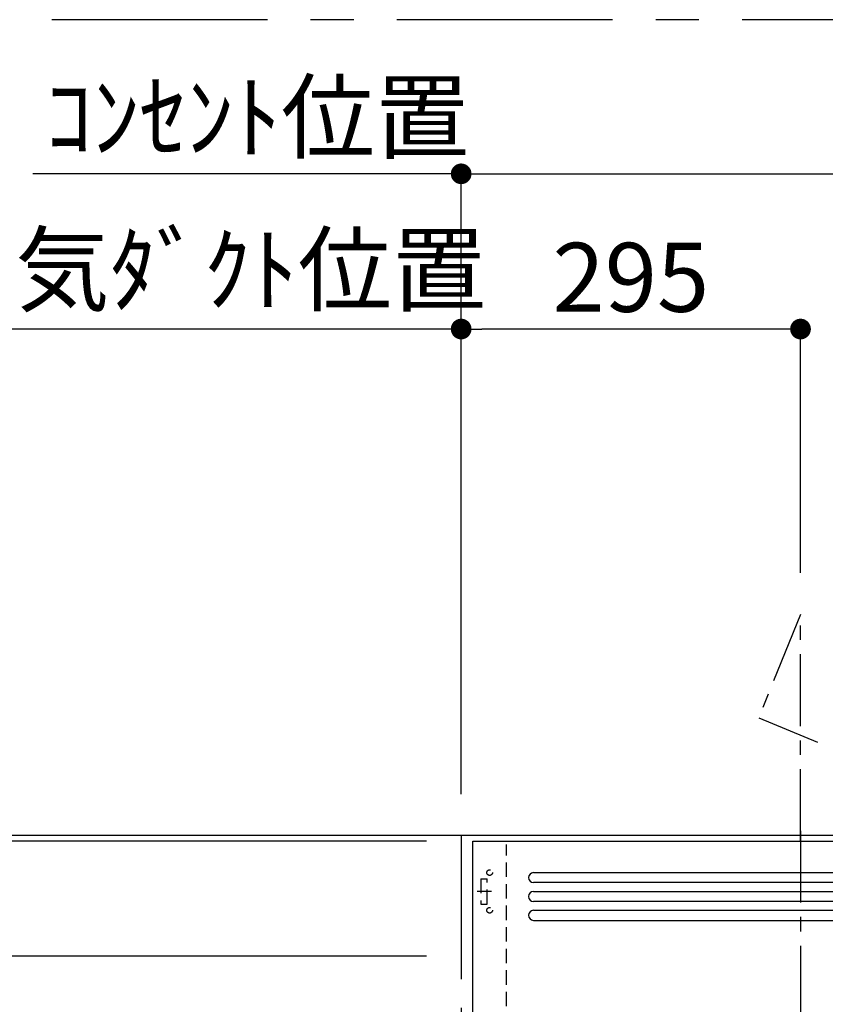
# Model space of a CAD drawing. Extents: x 55896 to 82369, y -22053 to -13183.
# Drawn here: x 76757 to 77457, y -14775 to -13918 of the extents above; entities that cross this region are included whole.
import ezdxf

# ---------------------------------------------------------------- set-up
doc = ezdxf.new("R2010")
doc.units = 0
doc.header["$LTSCALE"] = 50
doc.header["$MEASUREMENT"] = 0
doc.linetypes.add('CENTER', pattern=[2, 1.25, -0.25, 0.25, -0.25])
doc.linetypes.add('HIDDEN', pattern=[0.375, 0.25, -0.125])
doc.layers.get('0').update_dxf_attribs({"linetype": 'CONTINUOUS'})
doc.layers.get('DEFPOINTS').update_dxf_attribs({"color": 146, "linetype": 'CONTINUOUS'})
for name, color, linetype in [('111-壁仕上', 3, 'CONTINUOUS'), ('150-機器', 8, 'CONTINUOUS'), ('160-文字', 254, 'CONTINUOUS'), ('166-寸法B', 11, 'CONTINUOUS'), ('180-補助', 161, 'CONTINUOUS')]:
    doc.layers.add(name, color=color, linetype=linetype)
doc.styles.add('KH001', font='txt')
doc.dimstyles.new('KH1xx030', dxfattribs={"dimscale": 30, "dimtxt": 2, "dimasz": 0.6, "dimexe": 0.3, "dimexo": 1.2, "dimgap": 0.5, "dimtad": 3, "dimdec": 1, "dimdsep": 46, "dimlunit": 6, "dimtxsty": 'KH001', "dimblk": 'DOT', "dimcen": 1, "dimdle": 1, "dimclrd": 256, "dimclre": 256, "dimclrt": 256, "dimadec": 0, "dimazin": 0, "dimtfac": 1, "dimtdec": 1, "dimtix": 1, "dimtmove": 2, "dimatfit": 3, "dimldrblk": 'CLOSEDBLANK', "dimfxl": 1, "dimtolj": 1, "dimtzin": 0, "dimlwd": -1, "dimlwe": -1, "dimarcsym": 0})

# ---------------------------------------------------------------- blocks, each defined once
blk = doc.blocks.new('_Dot')
at = {"color": 0, "linetype": 'ByBlock', "lineweight": -2}
blk.add_line((-0.5, 0), (-1, 0), dxfattribs=at)
at = {"color": 0, "linetype": 'ByBlock', "const_width": 0.5}
blk.add_lwpolyline([(-0.25, 0, 1), (0.25, 0, 1)], format="xyb", close=True, dxfattribs=at)
blk = doc.blocks.new('*D286')
at = {"layer": '166-寸法B', "transparency": 16777216}
for p, q in [((77140.35, -14591.92), (77140.35, -14178.44)), ((77435.35, -14399.6), (77435.35, -14178.44)), ((77417.35, -14187.44), (77158.35, -14187.44))]:
    blk.add_line(p, q, dxfattribs=at)
at = {"layer": 'DEFPOINTS', "color": 0, "transparency": 16777216}
for p in [(77140.35, -14187.44), (77435.35, -14435.6), (77140.35, -14627.92)]:
    blk.add_point(p, dxfattribs=at)
at = {"layer": '166-寸法B', "transparency": 16777216, "xscale": 18, "yscale": 18, "zscale": 18, "rotation": 180}
blk.add_blockref('_Dot', (77140.35, -14187.44), dxfattribs=at)
at = {"layer": '166-寸法B', "transparency": 16777216, "xscale": 18, "yscale": 18, "zscale": 18}
blk.add_blockref('_Dot', (77435.35, -14187.44), dxfattribs=at)
at = {"layer": '166-寸法B', "transparency": 16777216, "insert": (77287.85, -14142.44), "char_height": 60, "attachment_point": 5, "style": 'KH001'}
blk.add_mtext('\\A1;295', dxfattribs=at)
blk = doc.blocks.new('_ClosedBlank')
at = {"color": 0, "linetype": 'ByBlock', "lineweight": -2}
for p, q in [((-1, 0.167), (0, 0)), ((-1, 0.167), (-1, -0.167)), ((0, 0), (-1, -0.167))]:
    blk.add_line(p, q, dxfattribs=at)
blk = doc.blocks.new('*D287')
at = {"layer": '166-寸法B', "transparency": 16777216}
for p, q in [((77140.35, -14591.92), (77140.35, -14178.44)), ((76528.76, -14187.44), (76510.76, -14187.44)), ((77140.35, -14187.44), (76528.76, -14187.44)), ((77140.35, -14187.44), (77158.35, -14187.44))]:
    blk.add_line(p, q, dxfattribs=at)
at = {"layer": 'DEFPOINTS', "color": 0, "transparency": 16777216}
for p in [(76528.76, -14187.44), (76528.76, -14520.39), (77140.35, -14627.92)]:
    blk.add_point(p, dxfattribs=at)
at = {"layer": '166-寸法B', "transparency": 16777216, "insert": (76834.56, -14135.74), "char_height": 60, "attachment_point": 5, "style": 'KH001'}
blk.add_mtext('\\A1;上方排気ﾀﾞｸﾄ位置', dxfattribs=at)
blk = doc.blocks.new('_None')
blk = doc.blocks.new('*D288')
at = {"layer": '166-寸法B', "transparency": 16777216}
for p, q in [((77140.35, -14591.92), (77140.35, -14043.44)), ((76786.09, -14052.44), (76768.09, -14052.44)), ((77140.35, -14052.44), (76786.09, -14052.44)), ((77140.35, -14052.44), (77158.35, -14052.44))]:
    blk.add_line(p, q, dxfattribs=at)
at = {"layer": 'DEFPOINTS', "color": 0, "transparency": 16777216}
for p in [(76786.09, -14052.44), (76786.09, -14506.11), (77140.35, -14627.92)]:
    blk.add_point(p, dxfattribs=at)
at = {"layer": '166-寸法B', "transparency": 16777216, "insert": (76963.22, -14003.03), "char_height": 60, "attachment_point": 5, "style": 'KH001'}
blk.add_mtext('\\A1;ｺﾝｾﾝﾄ位置', dxfattribs=at)
blk = doc.blocks.new('*D289')
at = {"layer": '166-寸法B', "transparency": 16777216}
for p, q in [((77140.35, -14591.92), (77140.35, -14043.44)), ((77925.35, -14591.92), (77925.35, -14043.44)), ((77158.35, -14052.44), (77907.35, -14052.44))]:
    blk.add_line(p, q, dxfattribs=at)
at = {"layer": 'DEFPOINTS', "color": 0, "transparency": 16777216}
for p in [(77925.35, -14052.44), (77140.35, -14627.92), (77925.35, -14627.92)]:
    blk.add_point(p, dxfattribs=at)
at = {"layer": '166-寸法B', "transparency": 16777216, "xscale": 18, "yscale": 18, "zscale": 18, "rotation": 180}
blk.add_blockref('_Dot', (77140.35, -14052.44), dxfattribs=at)
at = {"layer": '166-寸法B', "transparency": 16777216, "xscale": 18, "yscale": 18, "zscale": 18}
blk.add_blockref('_Dot', (77925.35, -14052.44), dxfattribs=at)
at = {"layer": '166-寸法B', "transparency": 16777216, "insert": (77532.85, -14007.44), "char_height": 60, "attachment_point": 5, "style": 'KH001'}
blk.add_mtext('\\A1;785', dxfattribs=at)
blk = doc.blocks.new('*D290')
at = {"layer": '166-寸法B', "transparency": 16777216}
for p, q in [((77110.35, -14632.92), (76730.18, -14632.92)), ((76739.18, -14714.92), (76739.18, -14650.92)), ((77110.35, -14732.92), (76730.18, -14732.92))]:
    blk.add_line(p, q, dxfattribs=at)
at = {"layer": 'DEFPOINTS', "color": 0, "transparency": 16777216}
for p in [(76739.18, -14632.92), (77146.35, -14632.92), (77146.35, -14732.92)]:
    blk.add_point(p, dxfattribs=at)
at = {"layer": '166-寸法B', "transparency": 16777216, "xscale": 18, "yscale": 18, "zscale": 18}
for p, rotation in [((76739.18, -14632.92), 90), ((76739.18, -14732.92), 270)]:
    blk.add_blockref('_Dot', p, dxfattribs=dict(at, rotation=rotation))
at = {"layer": '166-寸法B', "transparency": 16777216, "insert": (76678.28, -14692.27), "char_height": 60, "attachment_point": 5, "rotation": 90, "style": 'KH001'}
blk.add_mtext('\\A1;100', dxfattribs=at)
blk = doc.blocks.new('*D291')
at = {"layer": '166-寸法B', "transparency": 16777216}
for p, q in [((76739.18, -14245.68), (76739.18, -14227.68)), ((76739.18, -14632.92), (76739.18, -14245.68)), ((77110.35, -14632.92), (76730.18, -14632.92)), ((76739.18, -14632.92), (76739.18, -14650.92))]:
    blk.add_line(p, q, dxfattribs=at)
at = {"layer": 'DEFPOINTS', "color": 0, "transparency": 16777216}
for p in [(76739.18, -14245.68), (77052.9, -14245.68), (77146.35, -14632.92)]:
    blk.add_point(p, dxfattribs=at)
at = {"layer": '166-寸法B', "transparency": 16777216, "insert": (76689.77, -14424.01), "char_height": 60, "attachment_point": 5, "rotation": 90, "style": 'KH001'}
blk.add_mtext('\\A1;ｺﾝｾﾝﾄ位置', dxfattribs=at)
blk = doc.blocks.new('ADR-3A-9016L_S')
at = {"layer": '150-機器', "color": 161, "linetype": 'CENTER'}
blk.add_line((-165, 609.11), (-165, 203.64), dxfattribs=at)
at = {"layer": '150-機器', "linetype": 'Continuous'}
for p, q in [((-397.03, 572.69), (397.05, 572.69)), ((397.05, 563.96), (-397.03, 563.96)), ((-397.03, 556.31), (397.05, 556.31)), ((397.05, 547.57), (-397.03, 547.57)), ((-397.03, 539.93), (397.05, 539.93)), ((-397.03, 531.19), (397.05, 531.19))]:
    blk.add_line(p, q, dxfattribs=at)
at = {"layer": '150-機器', "color": 6, "linetype": 'Continuous'}
blk.add_lwpolyline([(-450, 600), (450, 600), (450, 70.05), (-450, 70.05)], close=True, dxfattribs=at)
at = {"layer": '150-機器', "linetype": 'Continuous'}
for centre in [(-397.03, 568.33), (-397.03, 551.94), (-397.03, 535.56)]:
    blk.add_arc(centre, 4.37, 90, 270, dxfattribs=at)
at = {"layer": 'DEFPOINTS', "linetype": 'HIDDEN'}
for p, q in [((-420.51, 456.46), (-420.51, 597.27)), ((-442.9, 567.23), (-442.9, 545.39)), ((-442.9, 567.23), (-437.44, 567.23)), ((-437.44, 545.39), (-437.44, 567.23)), ((-442.9, 545.39), (-437.44, 545.39))]:
    blk.add_line(p, q, dxfattribs=at)
at = {"layer": 'DEFPOINTS', "linetype": 'CENTER'}
blk.add_line((-433.68, 556.31), (-446.21, 556.31), dxfattribs=at)
at = {"layer": 'DEFPOINTS', "linetype": 'HIDDEN'}
for centre in [(-435.25, 572.69), (-435.25, 539.93)]:
    blk.add_circle(centre, 2.46, dxfattribs=at)
blk = doc.blocks.new('*D294')
at = {"layer": '166-寸法B', "linetype": 'ByBlock', "transparency": 16777216}
for p, q in [((77110.35, -14632.92), (76484.08, -14632.92)), ((76493.08, -15214.92), (76493.08, -14650.92)), ((76610.1, -15232.92), (76484.08, -15232.92))]:
    blk.add_line(p, q, dxfattribs=at)
at = {"layer": 'DEFPOINTS', "color": 0, "transparency": 16777216}
for p in [(76493.08, -14632.92), (77146.35, -14632.92), (76646.1, -15232.92)]:
    blk.add_point(p, dxfattribs=at)
at = {"layer": '166-寸法B', "transparency": 16777216, "xscale": 18, "yscale": 18, "zscale": 18}
for p, rotation in [((76493.08, -14632.92), 90), ((76493.08, -15232.92), 270)]:
    blk.add_blockref('_Dot', p, dxfattribs=dict(at, rotation=rotation))
at = {"layer": '166-寸法B', "transparency": 16777216, "insert": (76448.08, -14932.92), "char_height": 60, "attachment_point": 5, "rotation": 90, "style": 'KH001'}
blk.add_mtext('\\A1;600', dxfattribs=at)
blk = doc.blocks.new('*D296')
at = {"layer": '166-寸法B', "transparency": 16777216}
for p, q in [((76493.08, -14175.04), (76493.08, -14627.92)), ((76493.08, -14609.92), (76493.08, -14591.92)), ((77110.35, -14627.92), (76484.08, -14627.92)), ((77110.35, -14632.92), (76484.08, -14632.92)), ((76493.08, -14632.92), (76493.08, -14627.92)), ((76493.08, -14632.92), (76493.08, -14627.92)), ((76493.08, -14650.92), (76493.08, -14668.92))]:
    blk.add_line(p, q, dxfattribs=at)
at = {"layer": 'DEFPOINTS', "color": 0, "transparency": 16777216}
for p in [(76493.08, -14627.92), (77146.35, -14627.92), (77146.35, -14632.92)]:
    blk.add_point(p, dxfattribs=at)
at = {"layer": '166-寸法B', "transparency": 16777216, "xscale": 18, "yscale": 18, "zscale": 18}
for p, rotation in [((76493.08, -14627.92), 270), ((76493.08, -14632.92), 90)]:
    blk.add_blockref('_Dot', p, dxfattribs=dict(at, rotation=rotation))
at = {"layer": '166-寸法B', "transparency": 16777216, "insert": (76443.06, -14379.48), "char_height": 60, "attachment_point": 5, "rotation": 90, "style": 'KH001'}
blk.add_mtext('\\A1;5〈ｸﾘｱﾗﾝｽ〉', dxfattribs=at)

msp = doc.modelspace()

# ---------------------------------------------------------------- linework, layer by layer
at = {"layer": '111-壁仕上', "ltscale": 2}
msp.add_line((78254.11, -14627.92), (76377.97, -14627.92), dxfattribs=at)
at = {"layer": '111-壁仕上', "color": 253, "linetype": 'CENTER', "ltscale": 2}
msp.add_line((77140.35, -14627.92), (77140.35, -16058.77), dxfattribs=at)
at = {"layer": '150-機器', "linetype": 'CENTER'}
msp.add_lwpolyline([(77435.35, -14632.76), (77435.35, -14435.6), (77398.99, -14525.51), (77450.17, -14546.73)], dxfattribs=at)
at = {"layer": '180-補助', "linetype": 'CENTER', "ltscale": 3}
msp.add_lwpolyline([(78672.01, -15918.37), (78672.01, -14118.37, 0.414214), (78472.01, -13918.37), (76506.73, -13918.37, 0.414214), (76306.73, -14118.37), (76306.73, -15918.37, 0.414214), (76506.73, -16118.37), (78472.01, -16118.37, 0.414214)], format="xyb", close=True, dxfattribs=at)

# ---------------------------------------------------------------- block references
at = {"layer": '160-文字'}
msp.add_blockref('ADR-3A-9016L_S', (77600.35, -15232.92), dxfattribs=at)

# ---------------------------------------------------------------- dimensions: what is measured, and where the dimension line sits
at = {"layer": '166-寸法B'}
for base, p2, text, picture, middle in [((76786.09, -14052.44), (76786.09, -14506.11), 'ｺﾝｾﾝﾄ位置', '*D288', (76963.22, -14003.03)), ((76528.76, -14187.44), (76528.76, -14520.39), '上方排気ﾀﾞｸﾄ位置', '*D287', (76834.56, -14135.74))]:
    dim = msp.add_linear_dim(base=base, p1=(77140.35, -14627.92), p2=p2, text=text, dimstyle='KH1xx030', override={"dimblk1": 'None', "dimblk2": 'None', "dimsah": 1, "dimse2": 1}, dxfattribs=at)
    dim.commit()
    dim.dimension.update_dxf_attribs({"geometry": picture, "text_midpoint": middle})
for base, p1, p2, picture, middle in [((77925.35, -14052.44), (77140.35, -14627.92), (77925.35, -14627.92), '*D289', (77532.85, -14007.44)), ((77140.35, -14187.44), (77435.35, -14435.6), (77140.35, -14627.92), '*D286', (77287.85, -14142.44))]:
    dim = msp.add_linear_dim(base=base, p1=p1, p2=p2, dimstyle='KH1xx030', dxfattribs=at)
    dim.commit()
    dim.dimension.update_dxf_attribs({"geometry": picture, "text_midpoint": middle})
for base, p2, angle, text, override, picture, middle in [((76493.08, -14627.92), (77146.35, -14627.92), 90, '<>〈ｸﾘｱﾗﾝｽ〉', {"dimtmove": 1}, '*D296', (76462.91, -14379.48)), ((76739.18, -14245.68), (77052.9, -14245.68), 270, 'ｺﾝｾﾝﾄ位置', {"dimjust": 2, "dimblk1": 'None', "dimblk2": 'None', "dimsah": 1, "dimse2": 1}, '*D291', (76689.77, -14424.01))]:
    dim = msp.add_linear_dim(base=base, p1=(77146.35, -14632.92), p2=p2, angle=angle, text=text, dimstyle='KH1xx030', override=override, dxfattribs=at)
    dim.commit()
    dim.dimension.update_dxf_attribs({"geometry": picture, "text_midpoint": middle, "dimtype": 128})
dim = msp.add_linear_dim(base=(76493.08, -14632.92), p1=(76646.1, -15232.92), p2=(77146.35, -14632.92), angle=90, dimstyle='KH1xx030', override={"dimfxl": 0.5, "dimarcsym": 1}, dxfattribs=at)
dim.commit()
dim.dimension.update_dxf_attribs({"geometry": '*D294', "text_midpoint": (76448.08, -14932.92)})
dim = msp.add_linear_dim(base=(76739.18, -14632.92), p1=(77146.35, -14732.92), p2=(77146.35, -14632.92), angle=270, dimstyle='KH1xx030', override={"dimpost": ''}, dxfattribs=at)
dim.commit()
dim.dimension.update_dxf_attribs({"geometry": '*D290', "text_midpoint": (76678.28, -14692.27), "dimtype": 128})

doc.saveas('drawing.dxf')
